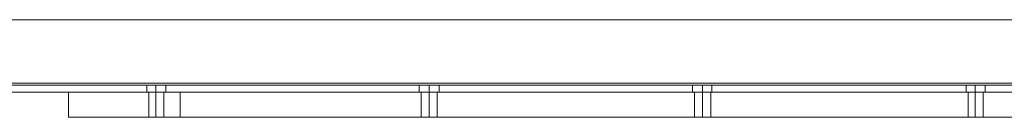
# Model space of a CAD drawing. Units: millimetres. Extents: x -41 to 8138, y -664 to 553.
# Drawn here: x 866 to 1273, y -21 to 19 of the extents above; entities that cross this region are included whole.
import ezdxf

# ---------------------------------------------------------------- set-up
doc = ezdxf.new("R2010")
doc.units = ezdxf.units.MM
doc.header["$MEASUREMENT"] = 0

# ---------------------------------------------------------------- blocks, each defined once
blk = doc.blocks.new('WMF1')
at = {"color": 253, "lineweight": 0}
for points in [[(7.80313, -5.2808), (7.80313, -5.27402), (7.70473, -5.23805), (3.97451, -5.23805), (3.87544, -5.27402), (3.87544, -5.2808)], [(7.80313, -5.27402), (7.70473, -5.23805), (3.97451, -5.23805), (3.87544, -5.27402), (3.87544, -5.2808)], [(7.80313, -5.2808), (3.87544, -5.2808), (3.87544, -5.27402), (3.97451, -5.23805)], [(7.80313, -5.2808), (3.87544, -5.2808), (3.87544, -5.27402), (3.97451, -5.23805)], [(7.80313, -5.2808), (7.80313, -5.27402), (7.70473, -5.23805), (3.97451, -5.23805), (3.87544, -5.27402), (3.87544, -5.2808)], [(7.80313, -5.27402), (7.70473, -5.23805), (3.97451, -5.23805), (3.87544, -5.27402), (3.87544, -5.2808)], [(7.80313, -5.2808), (3.87544, -5.2808), (3.87544, -5.27402), (3.97451, -5.23805)], [(7.80313, -5.2808), (3.87544, -5.2808), (3.87544, -5.27402), (3.97451, -5.23805)], [(7.80313, -5.2808), (7.80313, -5.27402), (7.70473, -5.23805), (3.97451, -5.23805), (3.87544, -5.27402), (3.87544, -5.2808)], [(7.80313, -5.27402), (7.70473, -5.23805), (3.97451, -5.23805), (3.87544, -5.27402), (3.87544, -5.2808)], [(7.80313, -5.2808), (3.87544, -5.2808), (3.87544, -5.27402), (3.97451, -5.23805)], [(7.80313, -5.2808), (3.87544, -5.2808), (3.87544, -5.27402), (3.97451, -5.23805)], [(7.80313, -5.2808), (7.80313, -5.27402), (7.70473, -5.23805), (3.97451, -5.23805), (3.87544, -5.27402), (3.87544, -5.2808)], [(7.80313, -5.27402), (7.70473, -5.23805), (3.97451, -5.23805), (3.87544, -5.27402), (3.87544, -5.2808)], [(7.80313, -5.2808), (3.87544, -5.2808), (3.87544, -5.27402), (3.97451, -5.23805)], [(7.80313, -5.2808), (3.87544, -5.2808), (3.87544, -5.27402), (3.97451, -5.23805)], [(7.80313, -5.2808), (7.80313, -5.27402), (7.70473, -5.23805), (3.97451, -5.23805), (3.87544, -5.27402), (3.87544, -5.2808)], [(7.80313, -5.27402), (7.70473, -5.23805), (3.97451, -5.23805), (3.87544, -5.27402), (3.87544, -5.2808)], [(7.80313, -5.2808), (3.87544, -5.2808), (3.87544, -5.27402), (3.97451, -5.23805)], [(7.80313, -5.2808), (3.87544, -5.2808), (3.87544, -5.27402), (3.97451, -5.23805)], [(7.80313, -5.2808), (7.80313, -5.27402), (7.70473, -5.23805), (3.97451, -5.23805), (3.87544, -5.27402), (3.87544, -5.2808)], [(7.80313, -5.27402), (7.70473, -5.23805), (3.97451, -5.23805), (3.87544, -5.27402), (3.87544, -5.2808)], [(7.80313, -5.2808), (3.87544, -5.2808), (3.87544, -5.27402), (3.97451, -5.23805)], [(7.80313, -5.2808), (3.87544, -5.2808), (3.87544, -5.27402), (3.97451, -5.23805)], [(7.70473, -5.23805), (3.97451, -5.23805)], [(7.70473, -5.23805), (3.97451, -5.23805)], [(7.70473, -5.23805), (3.97451, -5.23805)], [(7.70473, -5.23805), (3.97451, -5.23805)], [(7.70473, -5.23805), (3.97451, -5.23805)], [(7.70473, -5.23805), (3.97451, -5.23805)], [(7.70473, -5.23805), (3.97451, -5.23805)], [(7.70473, -5.23805), (3.97451, -5.23805)], [(7.70473, -5.23805), (3.97451, -5.23805)], [(7.70473, -5.23805), (3.97451, -5.23805)], [(7.70473, -5.23805), (3.97451, -5.23805)], [(7.70473, -5.23805), (3.97451, -5.23805)], [(7.80313, -5.2808), (3.87544, -5.2808)], [(7.80313, -5.2808), (3.87544, -5.2808)], [(7.80313, -5.2808), (3.87544, -5.2808)], [(7.80313, -5.2808), (3.87544, -5.2808)], [(7.80313, -5.2808), (3.87544, -5.2808)], [(7.80313, -5.2808), (3.87544, -5.2808)], [(7.80313, -5.2808), (3.87544, -5.2808)], [(7.80313, -5.2808), (3.87544, -5.2808)], [(7.80313, -5.2808), (3.87544, -5.2808)], [(7.80313, -5.2808), (3.87544, -5.2808)], [(7.80313, -5.2808), (3.87544, -5.2808)], [(7.80313, -5.2808), (3.87544, -5.2808)], [(7.80313, -5.2808), (3.87544, -5.2808)], [(7.80313, -5.2808), (3.87544, -5.2808)], [(7.80313, -5.2808), (3.87544, -5.2808)], [(7.80313, -5.2808), (3.87544, -5.2808)], [(7.80313, -5.2808), (3.87544, -5.2808)], [(7.80313, -5.2808), (3.87544, -5.2808)], [(7.80313, -5.2808), (3.87544, -5.2808)], [(7.80313, -5.2808), (3.87544, -5.2808)], [(7.80313, -5.2808), (3.87544, -5.2808)], [(7.80313, -5.2808), (3.87544, -5.2808)], [(7.80313, -5.2808), (3.87544, -5.2808)], [(7.80313, -5.2808), (3.87544, -5.2808)], [(7.80313, -5.2808), (3.87544, -5.2808)], [(7.80313, -5.2808), (3.87544, -5.2808)], [(7.80313, -5.2808), (3.87544, -5.2808)], [(7.80313, -5.2808), (3.87544, -5.2808)], [(7.80313, -5.2808), (3.87544, -5.2808)], [(7.80313, -5.2808), (3.87544, -5.2808)], [(7.80313, -5.2808), (3.87544, -5.2808)], [(7.80313, -5.2808), (3.87544, -5.2808)], [(7.80313, -5.2808), (3.87544, -5.2808)], [(7.80313, -5.2808), (3.87544, -5.2808)], [(7.80313, -5.2808), (3.87544, -5.2808)], [(7.80313, -5.2808), (3.87544, -5.2808)], [(7.80313, -5.28216), (3.87544, -5.28216)], [(7.80313, -5.28216), (3.87544, -5.28216)], [(7.80313, -5.28216), (3.87544, -5.28216)], [(7.80313, -5.28216), (3.87544, -5.28216)], [(7.80313, -5.28216), (3.87544, -5.28216)], [(7.80313, -5.28216), (3.87544, -5.28216)], [(7.80313, -5.28216), (3.87544, -5.28216)], [(7.80313, -5.28216), (3.87544, -5.28216)], [(7.80313, -5.28216), (3.87544, -5.28216)], [(7.80313, -5.28216), (3.87544, -5.28216)], [(7.80313, -5.28216), (3.87544, -5.28216)], [(7.80313, -5.28216), (3.87544, -5.28216)], [(7.80313, -5.28216), (3.87544, -5.28216)], [(7.80313, -5.28216), (3.87544, -5.28216)], [(7.80313, -5.28216), (3.87544, -5.28216)], [(7.80313, -5.28216), (3.87544, -5.28216)], [(7.80313, -5.28216), (3.87544, -5.28216)], [(7.80313, -5.28216), (3.87544, -5.28216)], [(7.80313, -5.28216), (3.87544, -5.28216)], [(7.80313, -5.28216), (3.87544, -5.28216)], [(7.80313, -5.28216), (3.87544, -5.28216)], [(7.80313, -5.28216), (3.87544, -5.28216)], [(7.80313, -5.28216), (3.87544, -5.28216)], [(7.80313, -5.28216), (3.87544, -5.28216)], [(5.2808, -5.28216), (5.28284, -5.28216), (5.28691, -5.28216), (5.29166, -5.28216), (5.2937, -5.28216)], [(5.29166, -5.28216), (5.28691, -5.28216), (5.28284, -5.28216), (5.2808, -5.28216)], [(5.2808, -5.28216), (5.2808, -5.28691)], [(5.2808, -5.28216), (5.28284, -5.28216), (5.28691, -5.28216), (5.29166, -5.28216), (5.2937, -5.28216)], [(5.29166, -5.28216), (5.28691, -5.28216), (5.28284, -5.28216), (5.2808, -5.28216)], [(5.2808, -5.28216), (5.2808, -5.28691)], [(5.2808, -5.28216), (5.28284, -5.28216), (5.28691, -5.28216), (5.29166, -5.28216), (5.2937, -5.28216)], [(5.29166, -5.28216), (5.28691, -5.28216), (5.28284, -5.28216), (5.2808, -5.28216)], [(5.2808, -5.28216), (5.2808, -5.28691)], [(5.2808, -5.28216), (5.28284, -5.28216), (5.28691, -5.28216), (5.29166, -5.28216), (5.2937, -5.28216)], [(5.29166, -5.28216), (5.28691, -5.28216), (5.28284, -5.28216), (5.2808, -5.28216)], [(5.2808, -5.28216), (5.2808, -5.28691)], [(5.2808, -5.28216), (5.28284, -5.28216), (5.28691, -5.28216), (5.29166, -5.28216), (5.2937, -5.28216)], [(5.29166, -5.28216), (5.28691, -5.28216), (5.28284, -5.28216), (5.2808, -5.28216)], [(5.2808, -5.28216), (5.2808, -5.28691)], [(5.2808, -5.28216), (5.28284, -5.28216), (5.28691, -5.28216), (5.29166, -5.28216), (5.2937, -5.28216)], [(5.29166, -5.28216), (5.28691, -5.28216), (5.28284, -5.28216), (5.2808, -5.28216)], [(5.2808, -5.28216), (5.2808, -5.28691)], [(5.28691, -5.28216), (5.28691, -5.28691)], [(5.28691, -5.28216), (5.28691, -5.28691)], [(5.28691, -5.28216), (5.28691, -5.28691)], [(5.28691, -5.28216), (5.28691, -5.28691)], [(5.28691, -5.28216), (5.28691, -5.28691)], [(5.28691, -5.28216), (5.28691, -5.28691)], [(5.28691, -5.28216), (5.28691, -5.28691)], [(5.28691, -5.28216), (5.28691, -5.28691)], [(5.28691, -5.28216), (5.28691, -5.28691)], [(5.28691, -5.28216), (5.28691, -5.28691)], [(5.28691, -5.28216), (5.28691, -5.28691)], [(5.28691, -5.28216), (5.28691, -5.28691)], [(5.2937, -5.28216), (5.2937, -5.28691)], [(5.2937, -5.28216), (5.2937, -5.28691)], [(5.2937, -5.28216), (5.2937, -5.28691)], [(5.2937, -5.28216), (5.2937, -5.28691)], [(5.2937, -5.28216), (5.2937, -5.28691)], [(5.2937, -5.28216), (5.2937, -5.28691)], [(5.4647, -5.28216), (5.46674, -5.28216), (5.47149, -5.28216), (5.47624, -5.28216), (5.47827, -5.28216)], [(5.47624, -5.28216), (5.47149, -5.28216), (5.46674, -5.28216), (5.4647, -5.28216)], [(5.4647, -5.28216), (5.4647, -5.28691)], [(5.4647, -5.28216), (5.46674, -5.28216), (5.47149, -5.28216), (5.47624, -5.28216), (5.47827, -5.28216)], [(5.47624, -5.28216), (5.47149, -5.28216), (5.46674, -5.28216), (5.4647, -5.28216)], [(5.4647, -5.28216), (5.4647, -5.28691)], [(5.4647, -5.28216), (5.46674, -5.28216), (5.47149, -5.28216), (5.47624, -5.28216), (5.47827, -5.28216)], [(5.47624, -5.28216), (5.47149, -5.28216), (5.46674, -5.28216), (5.4647, -5.28216)], [(5.4647, -5.28216), (5.4647, -5.28691)], [(5.4647, -5.28216), (5.46674, -5.28216), (5.47149, -5.28216), (5.47624, -5.28216), (5.47827, -5.28216)], [(5.47624, -5.28216), (5.47149, -5.28216), (5.46674, -5.28216), (5.4647, -5.28216)], [(5.4647, -5.28216), (5.4647, -5.28691)], [(5.4647, -5.28216), (5.46674, -5.28216), (5.47149, -5.28216), (5.47624, -5.28216), (5.47827, -5.28216)], [(5.47624, -5.28216), (5.47149, -5.28216), (5.46674, -5.28216), (5.4647, -5.28216)], [(5.4647, -5.28216), (5.4647, -5.28691)], [(5.4647, -5.28216), (5.46674, -5.28216), (5.47149, -5.28216), (5.47624, -5.28216), (5.47827, -5.28216)], [(5.47624, -5.28216), (5.47149, -5.28216), (5.46674, -5.28216), (5.4647, -5.28216)], [(5.4647, -5.28216), (5.4647, -5.28691)], [(5.47149, -5.28216), (5.47149, -5.28691)], [(5.47149, -5.28216), (5.47149, -5.28691)], [(5.47149, -5.28216), (5.47149, -5.28691)], [(5.47149, -5.28216), (5.47149, -5.28691)], [(5.47149, -5.28216), (5.47149, -5.28691)], [(5.47149, -5.28216), (5.47149, -5.28691)], [(5.47149, -5.28216), (5.47149, -5.28691)], [(5.47149, -5.28216), (5.47149, -5.28691)], [(5.47149, -5.28216), (5.47149, -5.28691)], [(5.47149, -5.28216), (5.47149, -5.28691)], [(5.47149, -5.28216), (5.47149, -5.28691)], [(5.47149, -5.28216), (5.47149, -5.28691)], [(5.47827, -5.28216), (5.47827, -5.28691)], [(5.47827, -5.28216), (5.47827, -5.28691)], [(5.47827, -5.28216), (5.47827, -5.28691)], [(5.47827, -5.28216), (5.47827, -5.28691)], [(5.47827, -5.28216), (5.47827, -5.28691)], [(5.47827, -5.28216), (5.47827, -5.28691)], [(5.64928, -5.28216), (5.65131, -5.28216), (5.65606, -5.28216), (5.66081, -5.28216), (5.66217, -5.28216)], [(5.66081, -5.28216), (5.65606, -5.28216), (5.65131, -5.28216), (5.64928, -5.28216)], [(5.64928, -5.28216), (5.64928, -5.28691)], [(5.64928, -5.28216), (5.65131, -5.28216), (5.65606, -5.28216), (5.66081, -5.28216), (5.66217, -5.28216)], [(5.66081, -5.28216), (5.65606, -5.28216), (5.65131, -5.28216), (5.64928, -5.28216)], [(5.64928, -5.28216), (5.64928, -5.28691)], [(5.64928, -5.28216), (5.65131, -5.28216), (5.65606, -5.28216), (5.66081, -5.28216), (5.66217, -5.28216)], [(5.66081, -5.28216), (5.65606, -5.28216), (5.65131, -5.28216), (5.64928, -5.28216)], [(5.64928, -5.28216), (5.64928, -5.28691)], [(5.64928, -5.28216), (5.65131, -5.28216), (5.65606, -5.28216), (5.66081, -5.28216), (5.66217, -5.28216)], [(5.66081, -5.28216), (5.65606, -5.28216), (5.65131, -5.28216), (5.64928, -5.28216)], [(5.64928, -5.28216), (5.64928, -5.28691)], [(5.64928, -5.28216), (5.65131, -5.28216), (5.65606, -5.28216), (5.66081, -5.28216), (5.66217, -5.28216)], [(5.66081, -5.28216), (5.65606, -5.28216), (5.65131, -5.28216), (5.64928, -5.28216)], [(5.64928, -5.28216), (5.64928, -5.28691)], [(5.64928, -5.28216), (5.65131, -5.28216), (5.65606, -5.28216), (5.66081, -5.28216), (5.66217, -5.28216)], [(5.66081, -5.28216), (5.65606, -5.28216), (5.65131, -5.28216), (5.64928, -5.28216)], [(5.64928, -5.28216), (5.64928, -5.28691)], [(5.65606, -5.28216), (5.65606, -5.28691)], [(5.65606, -5.28216), (5.65606, -5.28691)], [(5.65606, -5.28216), (5.65606, -5.28691)], [(5.65606, -5.28216), (5.65606, -5.28691)], [(5.65606, -5.28216), (5.65606, -5.28691)], [(5.65606, -5.28216), (5.65606, -5.28691)], [(5.65606, -5.28216), (5.65606, -5.28691)], [(5.65606, -5.28216), (5.65606, -5.28691)], [(5.65606, -5.28216), (5.65606, -5.28691)], [(5.65606, -5.28216), (5.65606, -5.28691)], [(5.65606, -5.28216), (5.65606, -5.28691)], [(5.65606, -5.28216), (5.65606, -5.28691)], [(5.66217, -5.28216), (5.66217, -5.28691)], [(5.66217, -5.28216), (5.66217, -5.28691)], [(5.66217, -5.28216), (5.66217, -5.28691)], [(5.66217, -5.28216), (5.66217, -5.28691)], [(5.66217, -5.28216), (5.66217, -5.28691)], [(5.66217, -5.28216), (5.66217, -5.28691)], [(5.83386, -5.28216), (5.83589, -5.28216), (5.83996, -5.28216), (5.84471, -5.28216), (5.84675, -5.28216)], [(5.84471, -5.28216), (5.83996, -5.28216), (5.83589, -5.28216), (5.83386, -5.28216)], [(5.83386, -5.28216), (5.83386, -5.28691)], [(5.83386, -5.28216), (5.83589, -5.28216), (5.83996, -5.28216), (5.84471, -5.28216), (5.84675, -5.28216)], [(5.84471, -5.28216), (5.83996, -5.28216), (5.83589, -5.28216), (5.83386, -5.28216)], [(5.83386, -5.28216), (5.83386, -5.28691)], [(5.83386, -5.28216), (5.83589, -5.28216), (5.83996, -5.28216), (5.84471, -5.28216), (5.84675, -5.28216)], [(5.84471, -5.28216), (5.83996, -5.28216), (5.83589, -5.28216), (5.83386, -5.28216)], [(5.83386, -5.28216), (5.83386, -5.28691)], [(5.83386, -5.28216), (5.83589, -5.28216), (5.83996, -5.28216), (5.84471, -5.28216), (5.84675, -5.28216)], [(5.84471, -5.28216), (5.83996, -5.28216), (5.83589, -5.28216), (5.83386, -5.28216)], [(5.83386, -5.28216), (5.83386, -5.28691)], [(5.83386, -5.28216), (5.83589, -5.28216), (5.83996, -5.28216), (5.84471, -5.28216), (5.84675, -5.28216)], [(5.84471, -5.28216), (5.83996, -5.28216), (5.83589, -5.28216), (5.83386, -5.28216)], [(5.83386, -5.28216), (5.83386, -5.28691)], [(5.83386, -5.28216), (5.83589, -5.28216), (5.83996, -5.28216), (5.84471, -5.28216), (5.84675, -5.28216)], [(5.84471, -5.28216), (5.83996, -5.28216), (5.83589, -5.28216), (5.83386, -5.28216)], [(5.83386, -5.28216), (5.83386, -5.28691)], [(5.83996, -5.28216), (5.83996, -5.28691)], [(5.83996, -5.28216), (5.83996, -5.28691)], [(5.83996, -5.28216), (5.83996, -5.28691)], [(5.83996, -5.28216), (5.83996, -5.28691)], [(5.83996, -5.28216), (5.83996, -5.28691)], [(5.83996, -5.28216), (5.83996, -5.28691)], [(5.83996, -5.28216), (5.83996, -5.28691)], [(5.83996, -5.28216), (5.83996, -5.28691)], [(5.83996, -5.28216), (5.83996, -5.28691)], [(5.83996, -5.28216), (5.83996, -5.28691)], [(5.83996, -5.28216), (5.83996, -5.28691)], [(5.83996, -5.28216), (5.83996, -5.28691)], [(5.84675, -5.28216), (5.84675, -5.28691)], [(5.84675, -5.28216), (5.84675, -5.28691)], [(5.84675, -5.28216), (5.84675, -5.28691)], [(5.84675, -5.28216), (5.84675, -5.28691)], [(5.84675, -5.28216), (5.84675, -5.28691)], [(5.84675, -5.28216), (5.84675, -5.28691)], [(7.80313, -5.28691), (3.87544, -5.28691)], [(7.80313, -5.28691), (3.87544, -5.28691)], [(7.80313, -5.28691), (3.87544, -5.28691)], [(7.80313, -5.28691), (3.87544, -5.28691)], [(7.80313, -5.28691), (3.87544, -5.28691)], [(7.80313, -5.28691), (3.87544, -5.28691)], [(7.80313, -5.28691), (3.87544, -5.28691)], [(7.80313, -5.28691), (3.87544, -5.28691)], [(7.80313, -5.28691), (3.87544, -5.28691)], [(7.80313, -5.28691), (3.87544, -5.28691)], [(7.80313, -5.28691), (3.87544, -5.28691)], [(7.80313, -5.28691), (3.87544, -5.28691)], [(7.80313, -5.28691), (3.87544, -5.28691)], [(7.80313, -5.28691), (3.87544, -5.28691)], [(7.80313, -5.28691), (3.87544, -5.28691)], [(7.80313, -5.28691), (3.87544, -5.28691)], [(7.80313, -5.28691), (3.87544, -5.28691)], [(7.80313, -5.28691), (3.87544, -5.28691)], [(7.80313, -5.28691), (3.87544, -5.28691)], [(7.80313, -5.28691), (3.87544, -5.28691)], [(7.80313, -5.28691), (3.87544, -5.28691)], [(7.80313, -5.28691), (3.87544, -5.28691)], [(7.80313, -5.28691), (3.87544, -5.28691)], [(7.80313, -5.28691), (3.87544, -5.28691)], [(5.2937, -5.28691), (5.29166, -5.28691), (5.28691, -5.28691), (5.28284, -5.28691), (5.2808, -5.28691)], [(5.2937, -5.28691), (5.29166, -5.28691), (5.28691, -5.28691), (5.28284, -5.28691), (5.2808, -5.28691)], [(5.2937, -5.28691), (5.29166, -5.28691), (5.28691, -5.28691), (5.28284, -5.28691), (5.2808, -5.28691)], [(5.2937, -5.28691), (5.29166, -5.28691), (5.28691, -5.28691), (5.28284, -5.28691), (5.2808, -5.28691)], [(5.2937, -5.28691), (5.29166, -5.28691), (5.28691, -5.28691), (5.28284, -5.28691), (5.2808, -5.28691)], [(5.2937, -5.28691), (5.29166, -5.28691), (5.28691, -5.28691), (5.28284, -5.28691), (5.2808, -5.28691)], [(5.28284, -5.28691), (5.28691, -5.28691), (5.29166, -5.28691), (5.2937, -5.28691)], [(5.28284, -5.28691), (5.28691, -5.28691), (5.29166, -5.28691), (5.2937, -5.28691)], [(5.28284, -5.28691), (5.28691, -5.28691), (5.29166, -5.28691), (5.2937, -5.28691)], [(5.28284, -5.28691), (5.28691, -5.28691), (5.29166, -5.28691), (5.2937, -5.28691)], [(5.28284, -5.28691), (5.28691, -5.28691), (5.29166, -5.28691), (5.2937, -5.28691)], [(5.28284, -5.28691), (5.28691, -5.28691), (5.29166, -5.28691), (5.2937, -5.28691)], [(5.47827, -5.28691), (5.47624, -5.28691), (5.47149, -5.28691), (5.46674, -5.28691), (5.4647, -5.28691)], [(5.47827, -5.28691), (5.47624, -5.28691), (5.47149, -5.28691), (5.46674, -5.28691), (5.4647, -5.28691)], [(5.47827, -5.28691), (5.47624, -5.28691), (5.47149, -5.28691), (5.46674, -5.28691), (5.4647, -5.28691)], [(5.47827, -5.28691), (5.47624, -5.28691), (5.47149, -5.28691), (5.46674, -5.28691), (5.4647, -5.28691)], [(5.47827, -5.28691), (5.47624, -5.28691), (5.47149, -5.28691), (5.46674, -5.28691), (5.4647, -5.28691)], [(5.47827, -5.28691), (5.47624, -5.28691), (5.47149, -5.28691), (5.46674, -5.28691), (5.4647, -5.28691)], [(5.46674, -5.28691), (5.47149, -5.28691), (5.47624, -5.28691), (5.47827, -5.28691)], [(5.46674, -5.28691), (5.47149, -5.28691), (5.47624, -5.28691), (5.47827, -5.28691)], [(5.46674, -5.28691), (5.47149, -5.28691), (5.47624, -5.28691), (5.47827, -5.28691)], [(5.46674, -5.28691), (5.47149, -5.28691), (5.47624, -5.28691), (5.47827, -5.28691)], [(5.46674, -5.28691), (5.47149, -5.28691), (5.47624, -5.28691), (5.47827, -5.28691)], [(5.46674, -5.28691), (5.47149, -5.28691), (5.47624, -5.28691), (5.47827, -5.28691)], [(5.66217, -5.28691), (5.66081, -5.28691), (5.65606, -5.28691), (5.65131, -5.28691), (5.64928, -5.28691)], [(5.66217, -5.28691), (5.66081, -5.28691), (5.65606, -5.28691), (5.65131, -5.28691), (5.64928, -5.28691)], [(5.66217, -5.28691), (5.66081, -5.28691), (5.65606, -5.28691), (5.65131, -5.28691), (5.64928, -5.28691)], [(5.66217, -5.28691), (5.66081, -5.28691), (5.65606, -5.28691), (5.65131, -5.28691), (5.64928, -5.28691)], [(5.66217, -5.28691), (5.66081, -5.28691), (5.65606, -5.28691), (5.65131, -5.28691), (5.64928, -5.28691)], [(5.66217, -5.28691), (5.66081, -5.28691), (5.65606, -5.28691), (5.65131, -5.28691), (5.64928, -5.28691)], [(5.65131, -5.28691), (5.65606, -5.28691), (5.66081, -5.28691), (5.66217, -5.28691)], [(5.65131, -5.28691), (5.65606, -5.28691), (5.66081, -5.28691), (5.66217, -5.28691)], [(5.65131, -5.28691), (5.65606, -5.28691), (5.66081, -5.28691), (5.66217, -5.28691)], [(5.65131, -5.28691), (5.65606, -5.28691), (5.66081, -5.28691), (5.66217, -5.28691)], [(5.65131, -5.28691), (5.65606, -5.28691), (5.66081, -5.28691), (5.66217, -5.28691)], [(5.65131, -5.28691), (5.65606, -5.28691), (5.66081, -5.28691), (5.66217, -5.28691)], [(5.84675, -5.28691), (5.84471, -5.28691), (5.83996, -5.28691), (5.83589, -5.28691), (5.83386, -5.28691)], [(5.84675, -5.28691), (5.84471, -5.28691), (5.83996, -5.28691), (5.83589, -5.28691), (5.83386, -5.28691)], [(5.84675, -5.28691), (5.84471, -5.28691), (5.83996, -5.28691), (5.83589, -5.28691), (5.83386, -5.28691)], [(5.84675, -5.28691), (5.84471, -5.28691), (5.83996, -5.28691), (5.83589, -5.28691), (5.83386, -5.28691)], [(5.84675, -5.28691), (5.84471, -5.28691), (5.83996, -5.28691), (5.83589, -5.28691), (5.83386, -5.28691)], [(5.84675, -5.28691), (5.84471, -5.28691), (5.83996, -5.28691), (5.83589, -5.28691), (5.83386, -5.28691)], [(5.83589, -5.28691), (5.83996, -5.28691), (5.84471, -5.28691), (5.84675, -5.28691)], [(5.83589, -5.28691), (5.83996, -5.28691), (5.84471, -5.28691), (5.84675, -5.28691)], [(5.83589, -5.28691), (5.83996, -5.28691), (5.84471, -5.28691), (5.84675, -5.28691)], [(5.83589, -5.28691), (5.83996, -5.28691), (5.84471, -5.28691), (5.84675, -5.28691)], [(5.83589, -5.28691), (5.83996, -5.28691), (5.84471, -5.28691), (5.84675, -5.28691)], [(5.83589, -5.28691), (5.83996, -5.28691), (5.84471, -5.28691), (5.84675, -5.28691)]]:
    blk.add_lwpolyline(points, dxfattribs=at)
at = {"color": 7, "lineweight": 0}
for points in [[(5.3032, -5.28691), (5.28623, -5.28691), (5.27062, -5.28691), (5.25637, -5.28691), (5.24416, -5.28691), (5.23534, -5.28691), (5.22991, -5.28691), (5.22787, -5.28691)], [(5.22787, -5.30388), (5.22787, -5.28691)], [(5.22787, -5.28691), (5.22991, -5.28691), (5.23534, -5.28691), (5.24416, -5.28691), (5.25637, -5.28691), (5.27062, -5.28691), (5.28623, -5.28691), (5.3032, -5.28691)], [(5.22787, -5.30388), (5.22787, -5.28691)], [(5.22787, -5.30388), (5.22787, -5.28691)], [(5.22787, -5.30388), (5.22787, -5.28691)], [(5.3032, -5.28691), (5.28623, -5.28691), (5.27062, -5.28691), (5.25637, -5.28691), (5.24416, -5.28691), (5.23534, -5.28691), (5.22991, -5.28691), (5.22787, -5.28691)], [(5.22787, -5.30388), (5.22787, -5.28691)], [(5.22787, -5.28691), (5.22991, -5.28691), (5.23534, -5.28691), (5.24416, -5.28691), (5.25637, -5.28691), (5.27062, -5.28691), (5.28623, -5.28691), (5.3032, -5.28691)], [(5.22787, -5.30388), (5.22787, -5.28691)], [(5.22787, -5.30388), (5.22787, -5.28691)], [(5.22787, -5.30388), (5.22787, -5.28691)], [(5.28216, -5.28691), (5.28352, -5.28691), (5.28691, -5.28691), (5.29098, -5.28691), (5.29234, -5.28691)], [(5.29098, -5.28691), (5.28691, -5.28691), (5.28352, -5.28691), (5.28216, -5.28691)], [(5.28216, -5.28691), (5.28352, -5.28691), (5.28691, -5.28691), (5.29098, -5.28691), (5.29234, -5.28691)], [(5.29098, -5.28691), (5.28691, -5.28691), (5.28352, -5.28691), (5.28216, -5.28691)], [(5.28216, -5.28691), (5.28352, -5.28691), (5.28691, -5.28691), (5.29098, -5.28691), (5.29234, -5.28691)], [(5.29098, -5.28691), (5.28691, -5.28691), (5.28352, -5.28691), (5.28216, -5.28691)], [(5.28216, -5.28691), (5.28216, -5.30388)], [(5.28216, -5.28691), (5.28216, -5.30388)], [(5.28216, -5.28691), (5.28216, -5.30388)], [(5.28216, -5.28691), (5.28352, -5.28691), (5.28691, -5.28691), (5.29098, -5.28691), (5.29234, -5.28691)], [(5.29098, -5.28691), (5.28691, -5.28691), (5.28352, -5.28691), (5.28216, -5.28691)], [(5.28216, -5.28691), (5.28352, -5.28691), (5.28691, -5.28691), (5.29098, -5.28691), (5.29234, -5.28691)], [(5.29098, -5.28691), (5.28691, -5.28691), (5.28352, -5.28691), (5.28216, -5.28691)], [(5.28216, -5.28691), (5.28352, -5.28691), (5.28691, -5.28691), (5.29098, -5.28691), (5.29234, -5.28691)], [(5.29098, -5.28691), (5.28691, -5.28691), (5.28352, -5.28691), (5.28216, -5.28691)], [(5.28216, -5.28691), (5.28216, -5.30388)], [(5.28216, -5.28691), (5.28216, -5.30388)], [(5.28216, -5.28691), (5.28216, -5.30388)], [(5.28691, -5.28691), (5.28691, -5.30388)], [(5.28691, -5.28691), (5.28691, -5.30388)], [(5.28691, -5.28691), (5.28691, -5.30388)], [(5.28691, -5.28691), (5.28691, -5.30388)], [(5.28691, -5.28691), (5.28691, -5.30388)], [(5.28691, -5.28691), (5.28691, -5.30388)], [(5.28691, -5.28691), (5.28691, -5.30388)], [(5.28691, -5.28691), (5.28691, -5.30388)], [(5.28691, -5.28691), (5.28691, -5.30388)], [(5.28691, -5.28691), (5.28691, -5.30388)], [(5.28691, -5.28691), (5.28691, -5.30388)], [(5.28691, -5.28691), (5.28691, -5.30388)], [(5.29234, -5.28691), (5.29234, -5.30388)], [(5.29234, -5.28691), (5.29234, -5.30388)], [(5.29234, -5.28691), (5.29234, -5.30388)], [(5.29234, -5.28691), (5.29234, -5.30388)], [(5.29234, -5.28691), (5.29234, -5.30388)], [(5.29234, -5.28691), (5.29234, -5.30388)], [(5.3032, -5.28691), (6.37741, -5.28691)], [(6.37741, -5.30388), (5.3032, -5.30388), (5.3032, -5.28691)], [(6.37741, -5.28691), (5.3032, -5.28691)], [(5.3032, -5.30388), (6.37741, -5.30388), (6.37741, -5.28691)], [(5.3032, -5.30388), (5.3032, -5.28691)], [(5.3032, -5.30388), (5.3032, -5.28691)], [(5.3032, -5.30388), (5.3032, -5.28691)], [(5.3032, -5.28691), (6.37741, -5.28691)], [(6.37741, -5.30388), (5.3032, -5.30388), (5.3032, -5.28691)], [(6.37741, -5.28691), (5.3032, -5.28691)], [(5.3032, -5.30388), (6.37741, -5.30388), (6.37741, -5.28691)], [(5.3032, -5.30388), (5.3032, -5.28691)], [(5.3032, -5.30388), (5.3032, -5.28691)], [(5.3032, -5.30388), (5.3032, -5.28691)], [(5.46606, -5.28691), (5.46809, -5.28691), (5.47149, -5.28691), (5.47556, -5.28691), (5.47692, -5.28691)], [(5.47556, -5.28691), (5.47149, -5.28691), (5.46809, -5.28691), (5.46606, -5.28691)], [(5.46606, -5.28691), (5.46809, -5.28691), (5.47149, -5.28691), (5.47556, -5.28691), (5.47692, -5.28691)], [(5.47556, -5.28691), (5.47149, -5.28691), (5.46809, -5.28691), (5.46606, -5.28691)], [(5.46606, -5.28691), (5.46809, -5.28691), (5.47149, -5.28691), (5.47556, -5.28691), (5.47692, -5.28691)], [(5.47556, -5.28691), (5.47149, -5.28691), (5.46809, -5.28691), (5.46606, -5.28691)], [(5.46606, -5.28691), (5.46606, -5.30388)], [(5.46606, -5.28691), (5.46606, -5.30388)], [(5.46606, -5.28691), (5.46606, -5.30388)], [(5.46606, -5.28691), (5.46809, -5.28691), (5.47149, -5.28691), (5.47556, -5.28691), (5.47692, -5.28691)], [(5.47556, -5.28691), (5.47149, -5.28691), (5.46809, -5.28691), (5.46606, -5.28691)], [(5.46606, -5.28691), (5.46809, -5.28691), (5.47149, -5.28691), (5.47556, -5.28691), (5.47692, -5.28691)], [(5.47556, -5.28691), (5.47149, -5.28691), (5.46809, -5.28691), (5.46606, -5.28691)], [(5.46606, -5.28691), (5.46809, -5.28691), (5.47149, -5.28691), (5.47556, -5.28691), (5.47692, -5.28691)], [(5.47556, -5.28691), (5.47149, -5.28691), (5.46809, -5.28691), (5.46606, -5.28691)], [(5.46606, -5.28691), (5.46606, -5.30388)], [(5.46606, -5.28691), (5.46606, -5.30388)], [(5.46606, -5.28691), (5.46606, -5.30388)], [(5.47149, -5.28691), (5.47149, -5.30388)], [(5.47149, -5.28691), (5.47149, -5.30388)], [(5.47149, -5.28691), (5.47149, -5.30388)], [(5.47149, -5.28691), (5.47149, -5.30388)], [(5.47149, -5.28691), (5.47149, -5.30388)], [(5.47149, -5.28691), (5.47149, -5.30388)], [(5.47149, -5.28691), (5.47149, -5.30388)], [(5.47149, -5.28691), (5.47149, -5.30388)], [(5.47149, -5.28691), (5.47149, -5.30388)], [(5.47149, -5.28691), (5.47149, -5.30388)], [(5.47149, -5.28691), (5.47149, -5.30388)], [(5.47149, -5.28691), (5.47149, -5.30388)], [(5.47692, -5.28691), (5.47692, -5.30388)], [(5.47692, -5.28691), (5.47692, -5.30388)], [(5.47692, -5.28691), (5.47692, -5.30388)], [(5.47692, -5.28691), (5.47692, -5.30388)], [(5.47692, -5.28691), (5.47692, -5.30388)], [(5.47692, -5.28691), (5.47692, -5.30388)], [(5.65064, -5.28691), (5.65199, -5.28691), (5.65606, -5.28691), (5.65946, -5.28691), (5.66149, -5.28691)], [(5.65946, -5.28691), (5.65606, -5.28691), (5.65199, -5.28691), (5.65064, -5.28691)], [(5.65064, -5.28691), (5.65199, -5.28691), (5.65606, -5.28691), (5.65946, -5.28691), (5.66149, -5.28691)], [(5.65946, -5.28691), (5.65606, -5.28691), (5.65199, -5.28691), (5.65064, -5.28691)], [(5.65064, -5.28691), (5.65199, -5.28691), (5.65606, -5.28691), (5.65946, -5.28691), (5.66149, -5.28691)], [(5.65946, -5.28691), (5.65606, -5.28691), (5.65199, -5.28691), (5.65064, -5.28691)], [(5.65064, -5.28691), (5.65064, -5.30388)], [(5.65064, -5.28691), (5.65064, -5.30388)], [(5.65064, -5.28691), (5.65064, -5.30388)], [(5.65064, -5.28691), (5.65199, -5.28691), (5.65606, -5.28691), (5.65946, -5.28691), (5.66149, -5.28691)], [(5.65946, -5.28691), (5.65606, -5.28691), (5.65199, -5.28691), (5.65064, -5.28691)], [(5.65064, -5.28691), (5.65199, -5.28691), (5.65606, -5.28691), (5.65946, -5.28691), (5.66149, -5.28691)], [(5.65946, -5.28691), (5.65606, -5.28691), (5.65199, -5.28691), (5.65064, -5.28691)], [(5.65064, -5.28691), (5.65199, -5.28691), (5.65606, -5.28691), (5.65946, -5.28691), (5.66149, -5.28691)], [(5.65946, -5.28691), (5.65606, -5.28691), (5.65199, -5.28691), (5.65064, -5.28691)], [(5.65064, -5.28691), (5.65064, -5.30388)], [(5.65064, -5.28691), (5.65064, -5.30388)], [(5.65064, -5.28691), (5.65064, -5.30388)], [(5.65606, -5.28691), (5.65606, -5.30388)], [(5.65606, -5.28691), (5.65606, -5.30388)], [(5.65606, -5.28691), (5.65606, -5.30388)], [(5.65606, -5.28691), (5.65606, -5.30388)], [(5.65606, -5.28691), (5.65606, -5.30388)], [(5.65606, -5.28691), (5.65606, -5.30388)], [(5.65606, -5.28691), (5.65606, -5.30388)], [(5.65606, -5.28691), (5.65606, -5.30388)], [(5.65606, -5.28691), (5.65606, -5.30388)], [(5.65606, -5.28691), (5.65606, -5.30388)], [(5.65606, -5.28691), (5.65606, -5.30388)], [(5.65606, -5.28691), (5.65606, -5.30388)], [(5.66149, -5.28691), (5.66149, -5.30388)], [(5.66149, -5.28691), (5.66149, -5.30388)], [(5.66149, -5.28691), (5.66149, -5.30388)], [(5.66149, -5.28691), (5.66149, -5.30388)], [(5.66149, -5.28691), (5.66149, -5.30388)], [(5.66149, -5.28691), (5.66149, -5.30388)], [(5.83521, -5.28691), (5.83657, -5.28691), (5.83996, -5.28691), (5.84403, -5.28691), (5.84539, -5.28691)], [(5.84403, -5.28691), (5.83996, -5.28691), (5.83657, -5.28691), (5.83521, -5.28691)], [(5.83521, -5.28691), (5.83657, -5.28691), (5.83996, -5.28691), (5.84403, -5.28691), (5.84539, -5.28691)], [(5.84403, -5.28691), (5.83996, -5.28691), (5.83657, -5.28691), (5.83521, -5.28691)], [(5.83521, -5.28691), (5.83657, -5.28691), (5.83996, -5.28691), (5.84403, -5.28691), (5.84539, -5.28691)], [(5.84403, -5.28691), (5.83996, -5.28691), (5.83657, -5.28691), (5.83521, -5.28691)], [(5.83521, -5.28691), (5.83521, -5.30388)], [(5.83521, -5.28691), (5.83521, -5.30388)], [(5.83521, -5.28691), (5.83521, -5.30388)], [(5.83521, -5.28691), (5.83657, -5.28691), (5.83996, -5.28691), (5.84403, -5.28691), (5.84539, -5.28691)], [(5.84403, -5.28691), (5.83996, -5.28691), (5.83657, -5.28691), (5.83521, -5.28691)], [(5.83521, -5.28691), (5.83657, -5.28691), (5.83996, -5.28691), (5.84403, -5.28691), (5.84539, -5.28691)], [(5.84403, -5.28691), (5.83996, -5.28691), (5.83657, -5.28691), (5.83521, -5.28691)], [(5.83521, -5.28691), (5.83657, -5.28691), (5.83996, -5.28691), (5.84403, -5.28691), (5.84539, -5.28691)], [(5.84403, -5.28691), (5.83996, -5.28691), (5.83657, -5.28691), (5.83521, -5.28691)], [(5.83521, -5.28691), (5.83521, -5.30388)], [(5.83521, -5.28691), (5.83521, -5.30388)], [(5.83521, -5.28691), (5.83521, -5.30388)], [(5.83996, -5.28691), (5.83996, -5.30388)], [(5.83996, -5.28691), (5.83996, -5.30388)], [(5.83996, -5.28691), (5.83996, -5.30388)], [(5.83996, -5.28691), (5.83996, -5.30388)], [(5.83996, -5.28691), (5.83996, -5.30388)], [(5.83996, -5.28691), (5.83996, -5.30388)], [(5.83996, -5.28691), (5.83996, -5.30388)], [(5.83996, -5.28691), (5.83996, -5.30388)], [(5.83996, -5.28691), (5.83996, -5.30388)], [(5.83996, -5.28691), (5.83996, -5.30388)], [(5.83996, -5.28691), (5.83996, -5.30388)], [(5.83996, -5.28691), (5.83996, -5.30388)], [(5.84539, -5.28691), (5.84539, -5.30388)], [(5.84539, -5.28691), (5.84539, -5.30388)], [(5.84539, -5.28691), (5.84539, -5.30388)], [(5.84539, -5.28691), (5.84539, -5.30388)], [(5.84539, -5.28691), (5.84539, -5.30388)], [(5.84539, -5.28691), (5.84539, -5.30388)], [(5.22787, -5.30388), (5.22991, -5.30388), (5.23534, -5.30388), (5.24416, -5.30388), (5.25637, -5.30388), (5.27062, -5.30388), (5.28623, -5.30388), (5.3032, -5.30388)], [(5.3032, -5.30388), (5.28623, -5.30388), (5.27062, -5.30388), (5.25637, -5.30388), (5.24416, -5.30388), (5.23534, -5.30388), (5.22991, -5.30388), (5.22787, -5.30388)], [(5.22787, -5.30388), (5.22991, -5.30388), (5.23534, -5.30388), (5.24416, -5.30388), (5.25637, -5.30388), (5.27062, -5.30388), (5.28623, -5.30388), (5.3032, -5.30388)], [(5.3032, -5.30388), (5.28623, -5.30388), (5.27062, -5.30388), (5.25637, -5.30388), (5.24416, -5.30388), (5.23534, -5.30388), (5.22991, -5.30388), (5.22787, -5.30388)], [(5.29234, -5.30388), (5.29098, -5.30388), (5.28691, -5.30388), (5.28352, -5.30388), (5.28216, -5.30388)], [(5.29234, -5.30388), (5.29098, -5.30388), (5.28691, -5.30388), (5.28352, -5.30388), (5.28216, -5.30388)], [(5.29234, -5.30388), (5.29098, -5.30388), (5.28691, -5.30388), (5.28352, -5.30388), (5.28216, -5.30388)], [(5.29234, -5.30388), (5.29098, -5.30388), (5.28691, -5.30388), (5.28352, -5.30388), (5.28216, -5.30388)], [(5.29234, -5.30388), (5.29098, -5.30388), (5.28691, -5.30388), (5.28352, -5.30388), (5.28216, -5.30388)], [(5.29234, -5.30388), (5.29098, -5.30388), (5.28691, -5.30388), (5.28352, -5.30388), (5.28216, -5.30388)], [(5.28352, -5.30388), (5.28691, -5.30388), (5.29098, -5.30388), (5.29234, -5.30388)], [(5.28352, -5.30388), (5.28691, -5.30388), (5.29098, -5.30388), (5.29234, -5.30388)], [(5.28352, -5.30388), (5.28691, -5.30388), (5.29098, -5.30388), (5.29234, -5.30388)], [(5.28352, -5.30388), (5.28691, -5.30388), (5.29098, -5.30388), (5.29234, -5.30388)], [(5.28352, -5.30388), (5.28691, -5.30388), (5.29098, -5.30388), (5.29234, -5.30388)], [(5.28352, -5.30388), (5.28691, -5.30388), (5.29098, -5.30388), (5.29234, -5.30388)], [(5.47692, -5.30388), (5.47556, -5.30388), (5.47149, -5.30388), (5.46809, -5.30388), (5.46606, -5.30388)], [(5.47692, -5.30388), (5.47556, -5.30388), (5.47149, -5.30388), (5.46809, -5.30388), (5.46606, -5.30388)], [(5.47692, -5.30388), (5.47556, -5.30388), (5.47149, -5.30388), (5.46809, -5.30388), (5.46606, -5.30388)], [(5.47692, -5.30388), (5.47556, -5.30388), (5.47149, -5.30388), (5.46809, -5.30388), (5.46606, -5.30388)], [(5.47692, -5.30388), (5.47556, -5.30388), (5.47149, -5.30388), (5.46809, -5.30388), (5.46606, -5.30388)], [(5.47692, -5.30388), (5.47556, -5.30388), (5.47149, -5.30388), (5.46809, -5.30388), (5.46606, -5.30388)], [(5.46809, -5.30388), (5.47149, -5.30388), (5.47556, -5.30388), (5.47692, -5.30388)], [(5.46809, -5.30388), (5.47149, -5.30388), (5.47556, -5.30388), (5.47692, -5.30388)], [(5.46809, -5.30388), (5.47149, -5.30388), (5.47556, -5.30388), (5.47692, -5.30388)], [(5.46809, -5.30388), (5.47149, -5.30388), (5.47556, -5.30388), (5.47692, -5.30388)], [(5.46809, -5.30388), (5.47149, -5.30388), (5.47556, -5.30388), (5.47692, -5.30388)], [(5.46809, -5.30388), (5.47149, -5.30388), (5.47556, -5.30388), (5.47692, -5.30388)], [(5.66149, -5.30388), (5.65946, -5.30388), (5.65606, -5.30388), (5.65199, -5.30388), (5.65064, -5.30388)], [(5.66149, -5.30388), (5.65946, -5.30388), (5.65606, -5.30388), (5.65199, -5.30388), (5.65064, -5.30388)], [(5.66149, -5.30388), (5.65946, -5.30388), (5.65606, -5.30388), (5.65199, -5.30388), (5.65064, -5.30388)], [(5.66149, -5.30388), (5.65946, -5.30388), (5.65606, -5.30388), (5.65199, -5.30388), (5.65064, -5.30388)], [(5.66149, -5.30388), (5.65946, -5.30388), (5.65606, -5.30388), (5.65199, -5.30388), (5.65064, -5.30388)], [(5.66149, -5.30388), (5.65946, -5.30388), (5.65606, -5.30388), (5.65199, -5.30388), (5.65064, -5.30388)], [(5.65199, -5.30388), (5.65606, -5.30388), (5.65946, -5.30388), (5.66149, -5.30388)], [(5.65199, -5.30388), (5.65606, -5.30388), (5.65946, -5.30388), (5.66149, -5.30388)], [(5.65199, -5.30388), (5.65606, -5.30388), (5.65946, -5.30388), (5.66149, -5.30388)], [(5.65199, -5.30388), (5.65606, -5.30388), (5.65946, -5.30388), (5.66149, -5.30388)], [(5.65199, -5.30388), (5.65606, -5.30388), (5.65946, -5.30388), (5.66149, -5.30388)], [(5.65199, -5.30388), (5.65606, -5.30388), (5.65946, -5.30388), (5.66149, -5.30388)], [(5.84539, -5.30388), (5.84403, -5.30388), (5.83996, -5.30388), (5.83657, -5.30388), (5.83521, -5.30388)], [(5.84539, -5.30388), (5.84403, -5.30388), (5.83996, -5.30388), (5.83657, -5.30388), (5.83521, -5.30388)], [(5.84539, -5.30388), (5.84403, -5.30388), (5.83996, -5.30388), (5.83657, -5.30388), (5.83521, -5.30388)], [(5.84539, -5.30388), (5.84403, -5.30388), (5.83996, -5.30388), (5.83657, -5.30388), (5.83521, -5.30388)], [(5.84539, -5.30388), (5.84403, -5.30388), (5.83996, -5.30388), (5.83657, -5.30388), (5.83521, -5.30388)], [(5.84539, -5.30388), (5.84403, -5.30388), (5.83996, -5.30388), (5.83657, -5.30388), (5.83521, -5.30388)], [(5.83657, -5.30388), (5.83996, -5.30388), (5.84403, -5.30388), (5.84539, -5.30388)], [(5.83657, -5.30388), (5.83996, -5.30388), (5.84403, -5.30388), (5.84539, -5.30388)], [(5.83657, -5.30388), (5.83996, -5.30388), (5.84403, -5.30388), (5.84539, -5.30388)], [(5.83657, -5.30388), (5.83996, -5.30388), (5.84403, -5.30388), (5.84539, -5.30388)], [(5.83657, -5.30388), (5.83996, -5.30388), (5.84403, -5.30388), (5.84539, -5.30388)], [(5.83657, -5.30388), (5.83996, -5.30388), (5.84403, -5.30388), (5.84539, -5.30388)]]:
    blk.add_lwpolyline(points, dxfattribs=at)

msp = doc.modelspace()

# ---------------------------------------------------------------- block references
at = {"xscale": 612.3449040529874, "yscale": 612.3449040529872, "zscale": 612.3449040529874}
msp.add_blockref('WMF1', (-2314.88, 3226.73), dxfattribs=at)

doc.saveas('drawing.dxf')
